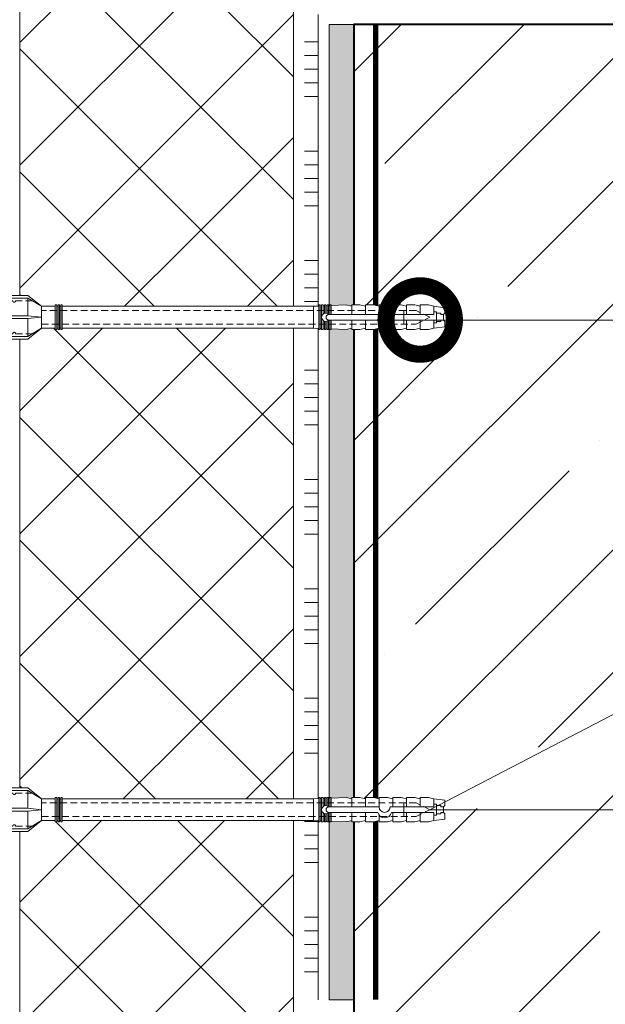
# Model space of a CAD drawing. Units: millimetres. Extents: x 55123 to 214277, y -39205 to -13361.
# Drawn here: x 179198 to 179412, y -21523 to -21163 of the extents above; entities that cross this region are included whole.
import ezdxf
from ezdxf import colors
from ezdxf.entities.mleader import LeaderData, LeaderLine
from ezdxf.math import Vec2, Vec3

# ---------------------------------------------------------------- set-up
doc = ezdxf.new("R2010")
doc.units = ezdxf.units.MM
doc.linetypes.add('HIDDEN', pattern=[0.375, 0.25, -0.125])
doc.linetypes.add('Штриховая', pattern=[6, 2, -2, 2])
doc.layers.get('0').update_dxf_attribs({"lineweight": 30})
doc.layers.get('DEFPOINTS').update_dxf_attribs({"color": 251, "lineweight": 0})
doc.layers.add('TN-АННОТАЦИИ', color=7, linetype='Continuous', lineweight=20, true_color=0x000000)
for name, color, linetype, lineweight in [('TN-БЕТОН', 251, 'Continuous', 40), ('TN-ГРУНТОВКА', 6, 'Continuous', 15), ('TN-КЛЕЙ', 1, 'Continuous', 15), ('TN-РАЗМЕРЫ', 184, 'Continuous', 15), ('TN-СТЯЖКА', 252, 'Continuous', 15), ('TN-УТЕПЛИТЕЛЬ XPS', 252, 'Continuous', 15), ('ТН_Крепеж', 7, 'Continuous', 15)]:
    doc.layers.add(name, color=color, linetype=linetype, lineweight=lineweight)
doc.styles.add('TN-Текст', font='isocpeur.ttf')
doc.styles.add('TN-Текст-Аннотативный', font='isocpeur.ttf')
doc.dimstyles.new('ПТС-Размеры-Аннотативный$0', dxfattribs={"dimtxt": 2.5, "dimasz": 1.5, "dimexe": 0.7, "dimexo": 1, "dimgap": 0.8, "dimtad": 1, "dimdec": 0, "dimzin": 0, "dimdsep": 46, "dimtxsty": 'TN-Текст-Аннотативный', "dimblk": 'ARCHTICK', "dimcen": 2, "dimdle": 0.7, "dimadec": 0, "dimazin": 0, "dimtfac": 1, "dimtdec": 0, "dimtmove": 1, "dimatfit": 3, "dimfxl": 0.7, "dimtolj": 1, "dimtzin": 0, "dimlwd": -1, "dimlwe": -1, "dimarcsym": 0})

# ---------------------------------------------------------------- blocks, each defined once
blk = doc.blocks.new('*U297')
at = {"layer": 'TN-БЕТОН', "lineweight": 13}
h = blk.add_hatch(dxfattribs=at)
h.set_pattern_fill('ANSI35', color=256, scale=10)
h.set_pattern_definition([(45, (-96.8122384964845, 236.0325115977785), (-44.90128060534577, 44.90128060534577), []), (45, (-51.91093849648449, 236.0325115977785), (-44.90128060534577, 44.90128060534577), [79.375, -15.875, 0, -15.875])])
h.paths.add_polyline_path([(-96.8122384964845, 0), (200, 0), (199.9999999999999, 936.0325115977785), (-96.81223849648455, 936.0325115977785)])
at = {"layer": 'TN-БЕТОН'}
blk.add_lwpolyline([(-96.8122384964845, 0), (200, 0), (199.9999999999999, 936.0325115977785), (-96.81223849648455, 936.0325115977785)], close=True, dxfattribs=at)
blk = doc.blocks.new('*U298')
at = {"lineweight": 9, "transparency": 33554559}
h = blk.add_hatch(dxfattribs=at)
h.set_pattern_fill('ANSI37', color=256, scale=10)
h.set_pattern_definition([(45, (-65.27991309008118, 3.990290465707545), (-22.45064030267288, 22.45064030267288), []), (135, (-65.27991309008118, 3.990290465707545), (-22.45064030267288, -22.45064030267288), [])])
h.paths.add_polyline_path([(934.7200869099115, 103.9902904657075), (-7.257538707459545e-12, 103.9905887786172), (0, 4), (934.7200869099188, 3.999701687090389)])
at = {"lineweight": 20}
blk.add_lwpolyline([(934.7200869099115, 103.9902904657075), (-7.257538707459545e-12, 103.9905887786172), (0, 4), (934.7200869099188, 3.999701687090389)], close=True, dxfattribs=at)
blk = doc.blocks.new('*U291')
at = {"color": 1, "ltscale": 100}
for points in [[(10, 0), (10, 5.000000000000001)], [(15, 0), (15, 5)], [(20, 3.944304526105059e-31), (20, 5)], [(25, 3.944304526105059e-31), (25, 5)], [(30, 0), (30, 5)], [(50, 6.531449595452561e-16), (50, 5.000000000000002)], [(55, 6.531449595452561e-16), (55, 5.000000000000001)], [(60, 6.531449595452565e-16), (60, 5.000000000000001)], [(65, 6.531449595452565e-16), (65, 5.000000000000001)], [(70, 6.531449595452561e-16), (70, 5.000000000000001)], [(90, 1.306289919090512e-15), (90, 5.000000000000002)], [(95, 1.306289919090512e-15), (95, 5.000000000000001)], [(100, 1.306289919090512e-15), (100, 5.000000000000001)], [(105, 1.306289919090512e-15), (105, 5.000000000000001)], [(110, 1.306289919090512e-15), (110, 5.000000000000001)], [(130, 1.959434878635768e-15), (130, 5.000000000000003)], [(135, 1.959434878635768e-15), (135, 5.000000000000002)], [(140, 1.959434878635768e-15), (140, 5.000000000000002)], [(145, 1.959434878635768e-15), (145, 5.000000000000002)], [(150, 1.959434878635768e-15), (150, 5.000000000000002)], [(170, 2.612579838181024e-15), (170, 5.000000000000004)], [(175, 2.612579838181024e-15), (175, 5.000000000000003)], [(180, 2.612579838181024e-15), (180, 5.000000000000003)], [(185, 2.612579838181024e-15), (185, 5.000000000000003)], [(190, 2.612579838181024e-15), (190, 5.000000000000003)], [(210, 3.26572479772628e-15), (210, 5.000000000000004)], [(215, 3.26572479772628e-15), (215, 5.000000000000004)], [(220, 3.26572479772628e-15), (220, 5.000000000000004)], [(225, 3.26572479772628e-15), (225, 5.000000000000004)], [(230, 3.26572479772628e-15), (230, 5.000000000000004)], [(250, 3.918869757271536e-15), (250, 5.000000000000004)], [(255, 3.918869757271536e-15), (255, 5.000000000000004)], [(260, 3.918869757271536e-15), (260, 5.000000000000004)], [(265, 3.918869757271536e-15), (265, 5.000000000000004)], [(270, 3.918869757271536e-15), (270, 5.000000000000004)], [(290, 4.572014716816792e-15), (290, 5.000000000000005)], [(295, 4.572014716816792e-15), (295, 5.000000000000004)], [(300, 4.572014716816793e-15), (300, 5.000000000000004)], [(305, 4.572014716816793e-15), (305, 5.000000000000004)], [(310, 4.572014716816792e-15), (310, 5.000000000000004)], [(330, 5.225159676362048e-15), (330, 5.000000000000006)], [(335, 5.225159676362048e-15), (335, 5.000000000000005)], [(340, 5.225159676362049e-15), (340, 5.000000000000005)], [(345, 5.225159676362049e-15), (345, 5.000000000000005)], [(350, 5.225159676362048e-15), (350, 5.000000000000005)], [(360.1751966797031, 3.431871758319527e-15), (0, -2.449293598294707e-15)]]:
    blk.add_lwpolyline(points, dxfattribs=at)
blk = doc.blocks.new('Фасадный держатель_низ')
at = {"layer": 'ТН_Крепеж', "ltscale": 100}
for points in [[(-17.600000000004, -1.600000000002183), (-17.600000000004, -0.4000000000014552), (-11.20000000000255, -0.4000000000014552, -1), (-9.600000000002183, -0.4000000000014552), (-2.247213595499943, -0.4000000000050932, 0.9999999999982209), (-2.247213595498124, 0.3999999999978172), (-9.40000000000191, 0.3999999999941792, 0.8104418365837393), (-11.40000000000191, 0.3999999999978172), (-17.600000000004, 0.3999999999978172), (-17.600000000004, 1.599999999998545), (-19.20000000000437, 1.399999999997817), (-19.20000000000437, 0.5999999999985448), (-19.00000000000455, 0.3999999999978172), (-19.00000000000455, -0.4000000000014552), (-19.20000000000437, -0.6000000000021828), (-19.20000000000437, -1.400000000001455), (-17.600000000004, -1.600000000002183)], [(-2.247213595500853, -0.4000000000087311, 2.618033988731078), (-2.247213595501307, 0.4000000000014552, 2.23606797751488)]]:
    blk.add_lwpolyline(points, format="xyb", dxfattribs=at)
for points in [[(-15.60000000000355, 0.3999999999978172), (-15.60000000000355, 1.799999999995634), (-16.80000000000382, 1.799999999995634), (-17.600000000004, 1.599999999998545)], [(-13.60000000000309, 0.3999999999978172), (-13.60000000000309, 1.799999999995634), (-14.80000000000337, 1.799999999995634), (-15.60000000000355, 1.599999999998545)], [(-11.60000000000264, 0.3999999999978172), (-11.60000000000264, 1.799999999995634), (-12.80000000000291, 1.799999999995634), (-13.60000000000309, 1.599999999998545)], [(-9.600000000002638, 0.8245345387986163), (-9.600000000002638, 1.799999999995634), (-10.80000000000291, 1.799999999995634), (-11.60000000000309, 1.599999999998545)], [(-7.600000000001728, 0.3999999999941792), (-7.600000000001728, 1.799999999991996), (-8.800000000002001, 1.799999999991996), (-9.600000000002183, 1.599999999994907)], [(-5.600000000001273, 0.3999999999978172), (-5.600000000001273, 1.799999999995634), (-6.800000000001546, 1.799999999995634), (-7.600000000001728, 1.599999999998545)], [(-2.600000000000364, 1.708333333328483), (-4.800000000001091, 1.799999999995634), (-5.600000000001273, 1.599999999998545)], [(-2.400000000000546, 0.3999999999978172), (-2.400000000000546, 1.799999999995634), (-2.600000000000364, 1.799999999995634), (-2.600000000000364, 0.3999999999978172)], [(-2.199999999999818, 1.691666666662059), (-2.400000000000546, 1.69999999999709)], [(-2, 0.5656854249500611), (-2, 1.799999999995634), (-2.199999999999818, 1.799999999995634), (-2.199999999999818, 0.4472135955002159)], [(-1.800000000000182, 1.674999999995634), (-2.000000000000455, 1.683333333330665)], [(-1.600000000000364, 0.5656854249500611), (-1.600000000000364, 1.799999999995634), (-1.800000000000182, 1.799999999995634), (-1.800000000000182, 0.5999999999985448)], [(-1.400000000000546, 1.658333333332848), (-1.600000000000364, 1.666666666664241)], [(-1.399999999999636, -0.4472135955074918), (-1.399999999999636, -1.80000000000291), (-1.199999999999818, -1.80000000000291), (-1.199999999999818, 1.799999999995634), (-1.399999999999636, 1.799999999995634), (-1.399999999999636, 0.4472135955002159)], [(-1, 1.641666666662786), (-1.200000000000273, 1.649999999997817)], [(-0.8000000000001819, -1.633333333338669), (0, -1.600000000002183), (0, 1.599999999998545), (-0.8000000000001819, 1.633333333331393)], [(-18.00000000000409, 0.5999999999985448), (-18.600000000004, 0.5999999999985448), (-18.600000000004, 0.3999999999978172), (-19.00000000000455, 0.3999999999978172)], [(-17.600000000004, 0.7999999999956344), (-18.00000000000409, 0.7999999999956344), (-18.00000000000455, -0.8000000000029104), (-17.600000000004, -0.8000000000029104)], [(-18.00000000000455, -0.6000000000021828), (-18.600000000004, -0.6000000000021828), (-18.600000000004, -0.4000000000014552), (-19.00000000000455, -0.4000000000014552)], [(-15.60000000000355, -0.3999999999978172), (-15.60000000000355, -1.799999999995634), (-16.80000000000382, -1.799999999995634), (-17.600000000004, -1.599999999998545)], [(-13.60000000000309, -0.3999999999978172), (-13.60000000000309, -1.799999999995634), (-14.80000000000337, -1.799999999995634), (-15.60000000000355, -1.599999999998545)], [(-11.60000000000264, -0.3999999999978172), (-11.60000000000264, -1.799999999995634), (-12.80000000000291, -1.799999999995634), (-13.60000000000309, -1.599999999998545)], [(-9.600000000002638, -0.3999999999978172), (-9.600000000002638, -1.799999999995634), (-10.80000000000291, -1.799999999995634), (-11.60000000000309, -1.599999999998545)], [(-7.600000000001728, -0.3999999999941792), (-7.600000000001728, -1.799999999991996), (-8.800000000002001, -1.799999999991996), (-9.600000000002183, -1.599999999994907)], [(-5.600000000001273, -0.3999999999978172), (-5.600000000001273, -1.799999999995634), (-6.800000000001546, -1.799999999995634), (-7.600000000001728, -1.599999999998545)], [(-2.600000000000364, -0.4000000000050932), (-2.600000000000364, -1.80000000000291), (-2.400000000000546, -1.80000000000291), (-2.400000000000546, -0.4000000000050932)], [(-2.199999999999818, -0.4472135955074918), (-2.199999999999818, -1.80000000000291), (-2, -1.80000000000291), (-2, -0.5656854249573371)], [(-1.800000000000182, -0.6000000000058208), (-1.800000000000182, -1.80000000000291), (-1.600000000000364, -1.80000000000291), (-1.600000000000364, -0.5656854249573371)], [(-2.600000000000364, -1.708333333335759), (-4.800000000001091, -1.80000000000291), (-5.600000000001273, -1.600000000005821)], [(-2.199999999999818, -1.691666666669335), (-2.400000000000546, -1.700000000004366)], [(-1.800000000000182, -1.67500000000291), (-2.000000000000455, -1.683333333337941)], [(-1.399999999999636, -1.658333333336486), (-1.600000000000364, -1.666666666671517)], [(-1, -1.641666666670062), (-1.200000000000273, -1.650000000005093)]]:
    blk.add_lwpolyline(points, dxfattribs=at)
blk.add_lwpolyline([(-0.8000000000001819, 1.799999999995634), (-1, 1.799999999995634), (-1, -1.80000000000291), (-0.8000000000001819, -1.80000000000291)], close=True, dxfattribs=at)
at = {"layer": 'ТН_Крепеж', "linetype": 'HIDDEN', "ltscale": 10}
blk.add_lwpolyline([(-13.19999999999982, 0.999999999996362), (-13.19999999999982, -1.000000000003638)], dxfattribs=at)
blk = doc.blocks.new('Фасадный держатель_верх')
at = {"layer": 'ТН_Крепеж', "ltscale": 100}
for points in [[(9.400000000002365, 12.00000000000364), (10.20000000000255, 12.00000000000364), (10.20000000000255, -12.00000000000364), (9.400000000002365, -12.00000000000364)], [(0.2000000000002728, 1.799999999999272), (0, 1.799999999999272), (0, -1.799999999999272), (0.2000000000002728, -1.799999999999272)], [(0.6000000000003638, 1.799999999999272), (0.4000000000005457, 1.799999999999272), (0.4000000000005457, -1.799999999999272), (0.6000000000003638, -1.799999999999272)], [(1.000000000000455, 1.799999999999272), (0.8000000000001819, 1.799999999999272), (0.8000000000001819, -1.799999999999272), (1.000000000000455, -1.799999999999272)]]:
    blk.add_lwpolyline(points, close=True, dxfattribs=at)
for points in [[(9.400000000002365, 3.200000000000728), (5.000000000001364, 3.200000000000728), (3.000000000000909, 1.600000000002183), (3.000000000000909, -1.599999999998545), (5.000000000001364, -3.200000000000728), (9.400000000002365, -3.200000000000728)], [(0.4000000000005457, 1.600000000002183), (0.2000000000002728, 1.600000000002183)], [(0.8000000000001819, 1.600000000002183), (0.6000000000003638, 1.600000000002183)], [(3.000000000000909, 1.600000000002183), (1.000000000000455, 1.600000000002183)], [(9.400000000002365, 2.799999999999272), (5.000000000001364, 2.799999999999272), (3.000000000000909, 1.600000000002183)], [(5.000000000001364, 2.799999999999272), (5.000000000001364, 0.2000000000007276)], [(9.400000000002365, -0.2000000000007276), (5.000000000001364, -0.2000000000007276), (3.000000000000909, 3.637978807091713e-12), (5.000000000001364, 0.2000000000007276), (9.400000000002365, 0.1999999999970896)], [(5.000000000001364, -0.2000000000007276), (5.000000000001364, -2.799999999999272)], [(0.4000000000005457, -1.599999999998545), (0.2000000000002728, -1.599999999998545)], [(0.8000000000001819, -1.599999999998545), (0.6000000000003638, -1.599999999998545)], [(3.000000000000909, -1.599999999998545), (1.000000000000455, -1.599999999998545)], [(9.400000000002365, -2.799999999999272), (5.000000000001364, -2.799999999999272), (3.000000000000909, -1.599999999998545)]]:
    blk.add_lwpolyline(points, dxfattribs=at)
blk = doc.blocks.new('*U51')
at = {"color": 1, "lineweight": 0}
blk.add_wipeout([(2.000000000001817, -29.00000000002362), (1.362300608056378e-12, -29.00000000002362), (1.3649948310145031e-12, -7.000000000016371), (-11.000000000001123, -7.000000000016371), (-16.000000000004533, -3.000000000020009), (-21.00000000000341, -3.000000000020009), (-21.00000000000341, -3.5000000000127045), (-21.500000000004086, -3.5000000000127045), (-21.500000000004086, -3.000000000020009), (-22.000000000003638, -3.000000000020009), (-22.000000000003638, -3.5000000000127045), (-22.500000000003155, -3.5000000000127045), (-22.500000000003155, -3.000000000020009), (-23.00000000000386, -3.000000000020009), (-23.00000000000386, -3.5000000000127045), (-23.500000000004555, -3.5000000000127045), (-23.500000000004555, -3.0000000000145235), (-115.28931201229014, -3.0000000000120792), (-117.28931201255253, -3.083333333355114), (-117.28931201255253, -3.500000000015717), (-117.78931201255205, -3.500000000015717), (-117.78931201255205, -3.104166666683625), (-118.28931201255159, -3.1250000000211173), (-118.28931201255159, -3.500000000015717), (-118.78931201255114, -3.500000000015717), (-118.78928643725976, -3.1464471404062806), (-119.28931201255297, -3.1666666666872345), (-119.28931201255297, -3.500000000015717), (-119.78931201255251, -3.500000000015717), (-119.78931201255251, -3.187500000015717), (-120.28931201255207, -3.2083333333532664), (-120.28931201255207, -3.500000000015717), (-120.7893120125516, -3.500000000015717), (-120.7893120125516, -3.229166666681806), (-121.28931201255344, -3.2500000000193836), (-121.28931201255344, -3.500000000015717), (-121.78931201255295, -3.500000000015717), (-121.78931201255295, -3.2708333333478663), (-127.28931201255479, -3.500000000015717), (-129.28931201255526, -3.000000000022993), (-129.28931201255526, -3.500000000015717), (-132.28931201255594, -3.500000000015717), (-134.28931201255637, -3.000000000022993), (-134.28931201255637, -3.5000000000066507), (-137.28931201255705, -3.5000000000066507), (-139.28931201255867, -3.000000000013614), (-139.28931201255867, -3.500000000015717), (-142.28931201255932, -3.500000000015717), (-144.28931201255867, -3.000000000023306), (-144.28931201255867, -3.500000000015717), (-147.28931201255935, -3.500000000015717), (-149.28931201255978, -3.000000000022993), (-149.28931201255978, -3.500000000015717), (-152.2893120125605, -3.500000000015717), (-154.28931201256094, -3.000000000022993), (-154.28931201256094, -3.500000000015717), (-157.28931201256162, -3.500000000015717), (-159.28931201256208, -3.000000000022993), (-163.289312012563, -2.5000000000212026), (-163.289312012563, -0.5000000000230216), (-162.78931201256344, -2.114575181622058e-11), (-162.78931201256344, 1.9999999999769784), (-163.289312012563, 2.4999999999787974), (-163.289312012563, 4.499999999976978), (-159.28931201256208, 4.999999999978826), (-157.28931201256162, 5.499999999962455), (-154.28931201256094, 5.499999999962455), (-154.28931201256094, 4.999999999969731), (-152.2893120125605, 5.499999999962455), (-149.28931201255978, 5.499999999962455), (-149.28931201255978, 4.999999999969731), (-147.28931201255935, 5.499999999962455), (-144.28931201255867, 5.499999999962455), (-144.2893120125598, 4.999999999969731), (-142.28931201255932, 5.499999999962455), (-139.28931201255867, 5.499999999962455), (-139.28931201255867, 4.999999999960352), (-137.28931201255705, 5.4999999999533316), (-134.28931201255637, 5.499999999953388), (-134.28931201255637, 4.999999999969731), (-132.28931201255594, 5.499999999962455), (-129.28931201255526, 5.499999999962455), (-129.28931201255526, 4.999999999987949), (-127.28931201255479, 5.499999999980645), (-121.78931201255295, 5.270833333312737), (-121.78931201255295, 5.499999999980645), (-121.28931201255344, 5.499999999980645), (-121.28931201255344, 5.249999999984311), (-120.7893120125516, 5.229166666646705), (-120.7893120125516, 5.499999999980645), (-120.28931201255207, 5.499999999980645), (-120.28931201255207, 5.208333333318166), (-119.78931201255251, 5.187499999980645), (-119.78931201255251, 5.499999999980645), (-119.28931201255297, 5.499999999980645), (-119.28931201255297, 5.166666666652134), (-118.78931201255114, 5.145833333314556), (-118.78931201255114, 5.499999999980645), (-118.28931201255159, 5.499999999980645), (-118.28931201255274, 5.124999999986102), (-117.78931201255205, 5.104166666648524), (-117.78931201255205, 5.499999999980645), (-117.28931201255253, 5.499999999980645), (-117.28931201255253, 5.0833333333200414), (-115.28931201255205, 4.999999999987949), (-23.50000000000455, 4.999999999985505), (-23.50000000000455, 5.4999999999836575), (-23.000000000003855, 5.4999999999836575), (-23.000000000003855, 4.9999999999818385), (-22.50000000000315, 4.9999999999818385), (-22.50000000000315, 5.4999999999836575), (-22.000000000003634, 5.4999999999836575), (-22.000000000003634, 4.9999999999818385), (-21.500000000004082, 4.9999999999818385), (-21.500000000004082, 5.4999999999836575), (-21.000000000003407, 5.4999999999836575), (-21.000000000003407, 4.9999999999818385), (-16.000000000010683, 4.9999999999818385), (-11.000000000001119, 8.999999999987324), (1.3669542658931393e-12, 8.999999999987324), (1.3696484888512644e-12, 30.999999999994543), (2.0000000000018243, 30.999999999994543)], dxfattribs=at)
at = {"color": 7, "linetype": 'HIDDEN', "ltscale": 10}
blk.add_lwpolyline([(-2.500000000004547, 0.9999999999854484), (-3.000000000004548, -5.000000000014552), (-5.500000000004548, -5.000000000014551, 1), (-6.500000000004548, -5.000000000014551), (-12.62500000000455, -5.00000000001455), (-16.00000000000455, -3.00000000001455), (-16.00000000000455, -1.50000000001455), (-152.7893120125593, -1.500000000012092), (-157.7893120125593, 0.9999999999879089), (-152.7893120125593, 3.499999999987908), (-16.00000000000455, 3.49999999998545), (-16.00000000000455, 4.99999999998545), (-12.62500000000455, 6.99999999998545), (-6.500000000004547, 6.999999999985449, 1), (-5.500000000004547, 6.999999999985449), (-3.000000000004547, 6.999999999985448), (-2.500000000004547, 0.9999999999854484)], format="xyb", dxfattribs=at)
at = {"color": 7, "ltscale": 100}
for points in [[(-23.50000000000455, 4.999999999985451), (-115.2893120125521, 4.999999999987903)], [(-23.50000000000455, -3.000000000014549), (-115.2893120125521, -3.000000000012096)]]:
    blk.add_lwpolyline(points, dxfattribs=at)
at = {"color": 7, "xscale": -2.5, "yscale": 2.5, "zscale": 2.5, "rotation": 180}
for name, p in [('Фасадный держатель_верх', (-23.50000000000455, 0.999999999985451)), ('Фасадный держатель_низ', (-115.2893120125521, 0.9999999999733518))]:
    blk.add_blockref(name, p, dxfattribs=at)
blk = doc.blocks.new('_ARCHTICK')
at = {"color": 0, "linetype": 'ByBlock', "ltscale": 10, "const_width": 0.15}
blk.add_lwpolyline([(-0.5, -0.5), (0.5, 0.5)], dxfattribs=at)
blk = doc.blocks.new('*D413')
at = {"layer": 'DEFPOINTS', "color": 0, "transparency": 16777216}
for p in [(179316.1711543127, -21526.59527954372), (179751.1586667158, -21526.59527954372), (179160.2644155814, -21844.66195339619)]:
    blk.add_point(p, dxfattribs=at)
at = {"layer": 'TN-РАЗМЕРЫ', "color": 0, "transparency": 16777216}
for p, q in [((179751.1586667158, -21851.66195339619), (179751.1586667158, -21519.59527954372)), ((179326.1711543127, -21526.59527954372), (179758.1586667158, -21526.59527954372)), ((179170.2644155814, -21844.66195339619), (179758.1586667158, -21844.66195339619))]:
    blk.add_line(p, q, dxfattribs=at)
at = {"layer": 'TN-РАЗМЕРЫ', "color": 0, "transparency": 16777216, "xscale": 15, "yscale": 15, "zscale": 15}
for p, rotation in [((179751.1586667158, -21526.59527954372), 90), ((179751.1586667158, -21844.66195339619), 270)]:
    blk.add_blockref('_ARCHTICK', p, dxfattribs=dict(at, rotation=rotation))
at = {"layer": 'TN-РАЗМЕРЫ', "color": 0, "transparency": 16777216, "insert": (179730.6586667158, -21685.62861647), "char_height": 25, "attachment_point": 5, "rotation": 90, "style": 'TN-Текст-Аннотативный'}
blk.add_mtext('\\A1;300', dxfattribs=at)
blk = doc.blocks.new('_DotSmall')
at = {"color": 0, "linetype": 'ByBlock', "const_width": 0.5}
blk.add_lwpolyline([(-0.0625, 0, 1), (0.0625, 0, 1)], format="xyb", close=True, dxfattribs=at)

msp = doc.modelspace()

# ---------------------------------------------------------------- hatches: boundary and pattern name
at = {"layer": 'TN-СТЯЖКА'}
h = msp.add_hatch(dxfattribs=at)
h.set_pattern_fill('AR-SAND', color=256, scale=0.1)
h.set_pattern_definition([(37.50000000000001, (178051.7437175437, -23769.12081449184), (-0.1600031295984046, 4.894132373293424), [0, -3.860800000000001, 0, -4.318000000000001, 0, -4.1275]), (7.499999999999999, (178051.7437175437, -23769.12081449184), (4.495232831380027, 7.168251005683543), [0, -2.0828, 0, -3.4798, 0, -1.3335]), (327.5, (178048.6195175436, -23769.12081449184), (7.90992370241458, 0.01437184678545762), [0, -1.27, 0, -4.572, 0, -5.969]), (317.5, (178048.6195175436, -23769.12081449184), (7.635564524722972, 2.229293232572163), [0, -0.635, 0, -2.9972, 0, -3.429])])
h.paths.add_polyline_path([(179311.1711543127, -21521.72534168064), (179320.1711543127, -21521.72534168064), (179320.1711543127, -21165.26715262714), (179311.1711543127, -21165.26715262714)])

# ---------------------------------------------------------------- linework, layer by layer
at = {"layer": 'TN-ГРУНТОВКА', "linetype": 'Штриховая', "ltscale": 0.5}
msp.add_lwpolyline([(179328.1713721611, -21521.72534168065, 2, 2, 0), (179328.1713721611, -21165.26715262714, 2, 2, 0)], format="xyseb", dxfattribs=at)
at = {"layer": 'TN-СТЯЖКА'}
msp.add_lwpolyline([(179311.1711543127, -21521.72534168064), (179320.1711543127, -21521.72534168064), (179320.1711543127, -21165.26715262714), (179311.1711543127, -21165.26715262714)], close=True, dxfattribs=at)

# ---------------------------------------------------------------- block references
at = {"layer": 'TN-БЕТОН', "rotation": 180}
msp.add_blockref('*U297', (179520.1711543127, -21165.26715262714), dxfattribs=at)
at = {"layer": 'TN-КЛЕЙ', "ltscale": 100, "xscale": -1, "rotation": 90}
msp.add_blockref('*U291', (179307.1711543127, -21161.55014500094), dxfattribs=at)
at = {"layer": 'TN-УТЕПЛИТЕЛЬ XPS', "ltscale": 100, "xscale": -1, "rotation": 90}
msp.add_blockref('*U298', (179302.1711584616, -21152.26715262714), dxfattribs=at)

# ---------------------------------------------------------------- dimensions: what is measured, and where the dimension line sits
at = {"layer": 'TN-РАЗМЕРЫ'}
dim = msp.add_linear_dim(base=(179751.1586667158, -21526.59527954372), p1=(179160.2644155814, -21844.66195339618), p2=(179316.1711543127, -21526.59527954371), angle=90, text='300', dimstyle='ПТС-Размеры-Аннотативный$0', dxfattribs=at)
dim.commit()
dim.dimension.update_dxf_attribs({"geometry": '*D413', "text_midpoint": (179730.6586667158, -21685.62861647)})

# ---------------------------------------------------------------- leaders
at = {"layer": 'TN-АННОТАЦИИ'}
ml = msp.add_multileader_mtext('Standard', dxfattribs=at)
ml.set_content('Термовставка из каменной ваты\\P марки ТЕХНОФАС', color=256, style='TN-Текст')
ml.set_leader_properties(color=256, linetype='ByLayer', lineweight=-1)
ml.set_arrow_properties(name='DOTSMALL')
ml.build(insert=Vec2(0, 0))
ml.multileader.update_dxf_attribs({"text_left_attachment_type": 6, "text_right_attachment_type": 6, "dogleg_length": 100, "arrow_head_size": 50, "scale": 10})
ctx = ml.context
ctx.base_point, ctx.scale, ctx.char_height, ctx.arrow_head_size, ctx.landing_gap_size, ctx.plane_origin = Vec3(178628.1722281077, -21019.79001940235), 10, 25, 50, 0, Vec3(177507.4855760833, -22331.99301677)
ctx.left_attachment, ctx.right_attachment, ctx.text_align_type = 6, 6, 1
notes = []
notes.append((ctx, [(0, (1, 1, 0), (179157.6015472022, -21019.79001940235), (-1, 0), 8.179319094457314, [(1, [(179344.1148654222, -21019.79001940235)], 0, [])])]))
ctx.mtext.insert, ctx.mtext.alignment, ctx.mtext.line_spacing_style, ctx.mtext.flow_direction = Vec3(178888.7972281077, -20987.29001940235), 2, 2, 5
for ctx, leaders in notes:
    for number, flags, end, landing, length, lines in leaders:
        leader = LeaderData()
        leader.index, (leader.has_last_leader_line, leader.has_dogleg_vector, leader.attachment_direction) = number, flags
        leader.last_leader_point, leader.dogleg_vector, leader.dogleg_length = Vec3(end), Vec3(landing), length
        for number, points, colour, breaks in lines:
            line = LeaderLine()
            line.index, line.vertices, line.color, line.breaks = number, Vec3.list(points), colors.encode_raw_color(colour), breaks
            leader.lines.append(line)
        ctx.leaders.append(leader)

# ---------------------------------------------------------------- next in the draw order: block references
at = {"layer": 'ТН_Крепеж', "ltscale": 100, "xscale": -1}
for p in [(179190.1805694898, -21273.26715262712), (179190.1805694898, -21453.26715262712)]:
    msp.add_blockref('*U51', p, dxfattribs=at)

# ---------------------------------------------------------------- next in the draw order: leaders
at = {"layer": 'TN-АННОТАЦИИ'}
ml = msp.add_multileader_mtext('Standard', dxfattribs=at)
ml.set_content('Анкер с тарельчатым\\Pдюбелем', color=256, style='TN-Текст')
ml.set_leader_properties(color=256, linetype='ByLayer', lineweight=-1)
ml.set_arrow_properties(name='DOTSMALL')
ml.build(insert=Vec2(0, 0))
ml.multileader.update_dxf_attribs({"text_left_attachment_type": 6, "text_right_attachment_type": 6, "dogleg_length": 100, "arrow_head_size": 50, "scale": 10})
ctx = ml.context
ctx.base_point, ctx.scale, ctx.char_height, ctx.arrow_head_size, ctx.landing_gap_size, ctx.plane_origin, ctx.plane_x_axis, ctx.plane_y_axis = Vec3(179794.9912115393, -21338.67246627757), 10, 25, 50, 0, Vec3(178268.4564857435, -20658.61662670283), Vec3(1, -6.123233995736766e-17), Vec3(6.123233995736766e-17, 1)
ctx.left_attachment, ctx.right_attachment, ctx.text_align_type = 6, 6, 1
notes = []
notes.append((ctx, [(1, (1, 1, 0), (179786.8118924448, -21338.67246627757), (1, -6.123233995736766e-17), 8.179319094457314, [(3, [(179344.4698815024, -21273.26715262714), (179566.1190048594, -21273.26715262714), (179566.1190048594, -21338.67246627757), (179347.9698815024, -21452.26715262713), (179566.1190048594, -21452.26715262713), (179566.1190048594, -21338.67246627757)], 0, [])])]))
ctx.mtext.insert, ctx.mtext.text_direction, ctx.mtext.alignment, ctx.mtext.line_spacing_style, ctx.mtext.flow_direction = Vec3(179967.4912115393, -21308.67246627757), Vec3(1, -6.123233995736766e-17), 2, 2, 5
for ctx, leaders in notes:
    for number, flags, end, landing, length, lines in leaders:
        leader = LeaderData()
        leader.index, (leader.has_last_leader_line, leader.has_dogleg_vector, leader.attachment_direction) = number, flags
        leader.last_leader_point, leader.dogleg_vector, leader.dogleg_length = Vec3(end), Vec3(landing), length
        for number, points, colour, breaks in lines:
            line = LeaderLine()
            line.index, line.vertices, line.color, line.breaks = number, Vec3.list(points), colors.encode_raw_color(colour), breaks
            leader.lines.append(line)
        ctx.leaders.append(leader)

doc.saveas('drawing.dxf')
